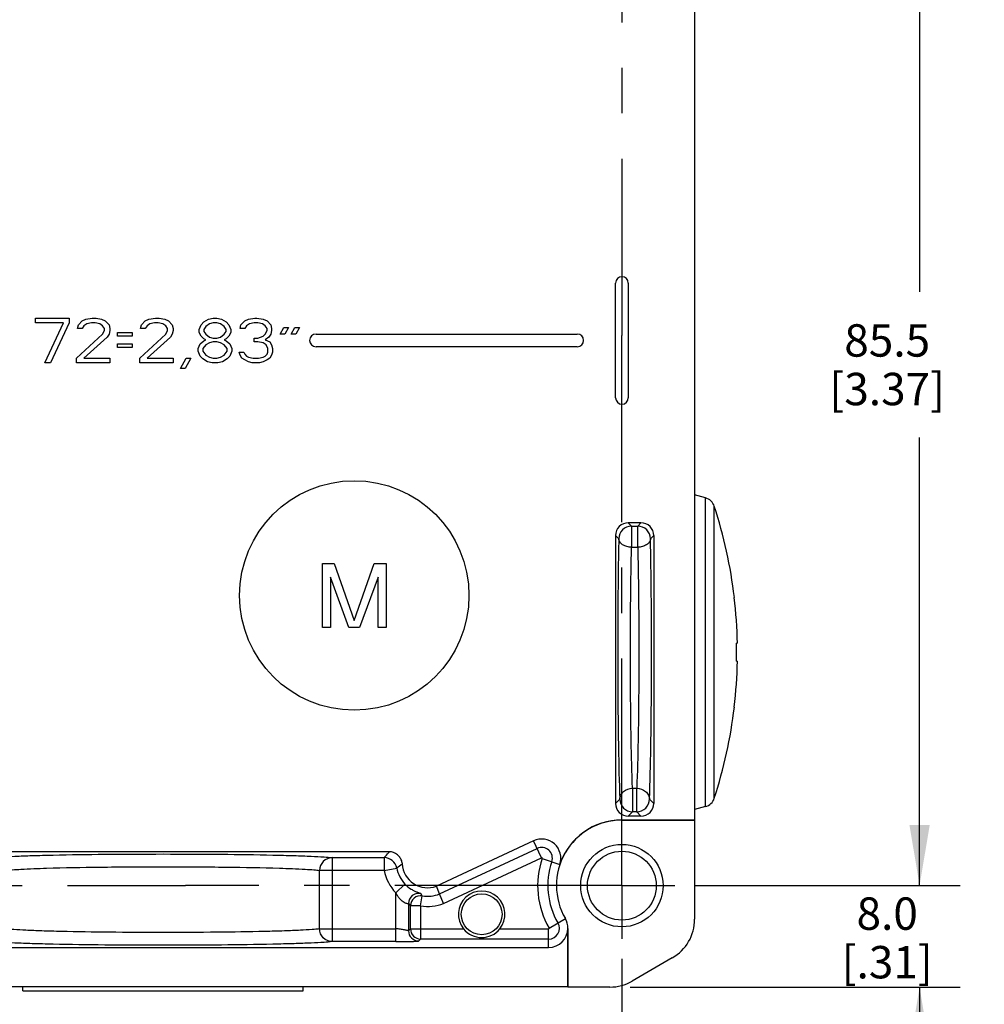
# Model space of a CAD drawing. Units: inches. Extents: x 0.5 to 33.6, y 0.5 to 21.6.
# Drawn here: x 24.9 to 27.9, y 7.5 to 10.6 of the extents above; entities that cross this region are included whole.
import ezdxf

# ---------------------------------------------------------------- set-up
doc = ezdxf.new("R2010")
doc.units = ezdxf.units.IN
doc.header["$LTSCALE"] = 1.87
doc.header["$MEASUREMENT"] = 0
doc.linetypes.add('CENTER', pattern=[0.6, 0.375, -0.075, 0.075, -0.075])
doc.layers.get('0').update_dxf_attribs({"linetype": 'CONTINUOUS'})
doc.layers.add('AXIS', color=7, linetype='CONTINUOUS')
doc.layers.add('DRIVEN_DIMS', color=7, linetype='CONTINUOUS')
doc.dimstyles.new('DIMSTYLE_1', dxfattribs={"dimtxt": 0.1, "dimasz": 0.1875, "dimexe": 0.125, "dimexo": 0.0625, "dimgap": 0.1, "dimtad": 0, "dimtih": 1, "dimtoh": 1, "dimdec": 1, "dimzin": 4, "dimdsep": 46, "dimtxsty": 'STANDARD', "dimblk": '_FILLED', "dimblk1": '_FILLED', "dimblk2": '_FILLED', "dimcen": 0.09, "dimadec": 0, "dimazin": 0, "dimtp": 0.005, "dimtm": 0.005, "dimtfac": 1, "dimtdec": 1, "dimtofl": 0, "dimtmove": 0, "dimatfit": 3, "dimldrblk": '_FILLED', "dimfxl": 1, "dimtolj": 1, "dimtzin": 4, "dimarcsym": 0})

# ---------------------------------------------------------------- blocks, each defined once
blk = doc.blocks.new('_FILLED')
at = {"color": 0, "linetype": 'BYBLOCK'}
blk.add_solid([(0, 0), (-1, 0.167), (-1, -0.167)], dxfattribs=at)
blk = doc.blocks.new('*D8')
at = {"layer": 'DRIVEN_DIMS', "color": 7, "linetype": 'CONTINUOUS'}
for p, q in [((26.772, 7.6794), (26.772, 6.8571)), ((23.9373, 7.6559), (23.9373, 6.8571)), ((23.9373, 6.9821), (24.9546, 6.9821)), ((26.772, 6.9821), (25.7546, 6.9821))]:
    blk.add_line(p, q, dxfattribs=at)
at = {"layer": 'DRIVEN_DIMS', "color": 7, "linetype": 'CONTINUOUS', "xscale": 0.1875, "yscale": 0.1875, "zscale": 0.1875, "rotation": 180}
blk.add_blockref('_FILLED', (23.9373, 6.9821), dxfattribs=at)
at = {"layer": 'DRIVEN_DIMS', "color": 7, "linetype": 'CONTINUOUS', "xscale": 0.1875, "yscale": 0.1875, "zscale": 0.1875}
blk.add_blockref('_FILLED', (26.772, 6.9821), dxfattribs=at)
at = {"layer": 'DRIVEN_DIMS', "color": 7, "linetype": 'CONTINUOUS', "insert": (25.2546, 7.0321), "char_height": 0.1, "width": 0.6, "attachment_point": 2, "line_spacing_factor": 0.9}
blk.add_mtext('72.0\\P[2.83]', dxfattribs=at)
blk = doc.blocks.new('*D9')
at = {"layer": 'DRIVEN_DIMS', "color": 7, "linetype": 'CONTINUOUS'}
for p, q in [((27.6916, 7.9058), (27.6916, 8.3058)), ((26.9984, 7.9058), (27.8166, 7.9058)), ((26.7973, 7.5926), (27.8166, 7.5926)), ((27.6916, 7.5926), (27.6916, 7.1926))]:
    blk.add_line(p, q, dxfattribs=at)
at = {"layer": 'DRIVEN_DIMS', "color": 7, "linetype": 'CONTINUOUS', "xscale": 0.1875, "yscale": 0.1875, "zscale": 0.1875}
for p, rotation in [((27.6916, 7.9058), 270), ((27.6916, 7.5926), 90)]:
    blk.add_blockref('_FILLED', p, dxfattribs=dict(at, rotation=rotation))
at = {"layer": 'DRIVEN_DIMS', "color": 7, "linetype": 'CONTINUOUS', "insert": (27.5916, 7.8694), "char_height": 0.1, "width": 0.5, "attachment_point": 2, "line_spacing_factor": 0.9}
blk.add_mtext('8.0\\P[.31]', dxfattribs=at)
blk = doc.blocks.new('*D10')
at = {"layer": 'DRIVEN_DIMS', "color": 7, "linetype": 'CONTINUOUS'}
for p, q in [((26.9812, 11.272), (27.8166, 11.272)), ((27.6916, 11.272), (27.6916, 9.7389)), ((27.6916, 7.9058), (27.6916, 9.2889)), ((26.9984, 7.9058), (27.8166, 7.9058))]:
    blk.add_line(p, q, dxfattribs=at)
at = {"layer": 'DRIVEN_DIMS', "color": 7, "linetype": 'CONTINUOUS', "xscale": 0.1875, "yscale": 0.1875, "zscale": 0.1875}
for p, rotation in [((27.6916, 11.272), 90), ((27.6916, 7.9058), 270)]:
    blk.add_blockref('_FILLED', p, dxfattribs=dict(at, rotation=rotation))
at = {"layer": 'DRIVEN_DIMS', "color": 7, "linetype": 'CONTINUOUS', "insert": (27.5916, 9.6389), "char_height": 0.1, "width": 0.6, "attachment_point": 2, "line_spacing_factor": 0.9}
blk.add_mtext('85.5\\P[3.37]', dxfattribs=at)

msp = doc.modelspace()

# ---------------------------------------------------------------- linework, layer by layer
at = {"color": 7, "linetype": 'CONTINUOUS'}
for p, q in [((26.9963, 11.0692), (26.9963, 8.1086)), ((26.7523, 9.4118), (26.7523, 9.7661)), ((26.7917, 9.7661), (26.7917, 9.4118)), ((24.9609, 9.6579), (25.0643, 9.6579)), ((24.9609, 9.6432), (24.9609, 9.6579)), ((25.0471, 9.6432), (24.9609, 9.6432)), ((24.9897, 9.5201), (25.0471, 9.6432)), ((25.0643, 9.6432), (25.0069, 9.5201)), ((25.0643, 9.6579), (25.0643, 9.6432)), ((25.0901, 9.6256), (25.093, 9.6373)), ((25.093, 9.6373), (25.1045, 9.6491)), ((25.1045, 9.6491), (25.116, 9.6549)), ((25.1188, 9.6403), (25.1102, 9.6344)), ((25.116, 9.6549), (25.1361, 9.6579)), ((25.1332, 9.6432), (25.1188, 9.6403)), ((25.1447, 9.6432), (25.1332, 9.6432)), ((25.1361, 9.6579), (25.1475, 9.6579)), ((25.159, 9.6403), (25.1447, 9.6432)), ((25.1475, 9.6579), (25.1648, 9.6549)), ((25.1676, 9.6344), (25.159, 9.6403)), ((25.1648, 9.6549), (25.1763, 9.6491)), ((25.1763, 9.6491), (25.1877, 9.6373)), ((25.1877, 9.6373), (25.1906, 9.6256)), ((25.2853, 9.6256), (25.2882, 9.6373)), ((25.2882, 9.6373), (25.2997, 9.6491)), ((25.2997, 9.6491), (25.3112, 9.6549)), ((25.314, 9.6403), (25.3054, 9.6344)), ((25.3112, 9.6549), (25.3313, 9.6579)), ((25.3284, 9.6432), (25.314, 9.6403)), ((25.3399, 9.6432), (25.3284, 9.6432)), ((25.3313, 9.6579), (25.3428, 9.6579)), ((25.3542, 9.6403), (25.3399, 9.6432)), ((25.3428, 9.6579), (25.36, 9.6549)), ((25.3629, 9.6344), (25.3542, 9.6403)), ((25.36, 9.6549), (25.3715, 9.6491)), ((25.3715, 9.6491), (25.3829, 9.6373)), ((25.3829, 9.6373), (25.3858, 9.6256)), ((25.4662, 9.6227), (25.4719, 9.6373)), ((25.4719, 9.6373), (25.4806, 9.6461)), ((25.4806, 9.6461), (25.4949, 9.6549)), ((25.4978, 9.6403), (25.4863, 9.6315)), ((25.4949, 9.6549), (25.5093, 9.6579)), ((25.5093, 9.6432), (25.4978, 9.6403)), ((25.5093, 9.6579), (25.5207, 9.6579)), ((25.5207, 9.6432), (25.5093, 9.6432)), ((25.5207, 9.6579), (25.5351, 9.6549)), ((25.5322, 9.6403), (25.5207, 9.6432)), ((25.5437, 9.6315), (25.5322, 9.6403)), ((25.5351, 9.6549), (25.5494, 9.6461)), ((25.5494, 9.6461), (25.5581, 9.6373)), ((25.5581, 9.6373), (25.5638, 9.6227)), ((25.5925, 9.6256), (25.5954, 9.6373)), ((25.5954, 9.6373), (25.6069, 9.6491)), ((25.6069, 9.6491), (25.6183, 9.6549)), ((25.6212, 9.6403), (25.6126, 9.6344)), ((25.6183, 9.6549), (25.6384, 9.6579)), ((25.6356, 9.6432), (25.6212, 9.6403)), ((25.6471, 9.6432), (25.6356, 9.6432)), ((25.6384, 9.6579), (25.6442, 9.6579)), ((25.6442, 9.6579), (25.6643, 9.6549)), ((25.6614, 9.6403), (25.6471, 9.6432)), ((25.67, 9.6344), (25.6614, 9.6403)), ((25.6643, 9.6549), (25.6758, 9.6491)), ((25.6758, 9.6491), (25.6872, 9.6373)), ((25.6872, 9.6373), (25.6901, 9.6256)), ((25.0873, 9.5347), (25.1676, 9.608)), ((25.1045, 9.6256), (25.0901, 9.6256)), ((25.1102, 9.6344), (25.1045, 9.6256)), ((25.1734, 9.6256), (25.1676, 9.6344)), ((25.1676, 9.608), (25.1734, 9.6198)), ((25.1734, 9.6198), (25.1734, 9.6256)), ((25.1877, 9.608), (25.182, 9.5992)), ((25.1906, 9.6198), (25.1877, 9.608)), ((25.1906, 9.6256), (25.1906, 9.6198)), ((25.2136, 9.6139), (25.2595, 9.6139)), ((25.2136, 9.6022), (25.2136, 9.6139)), ((25.2595, 9.6139), (25.2595, 9.6022)), ((25.2825, 9.5347), (25.3629, 9.608)), ((25.2997, 9.6256), (25.2853, 9.6256)), ((25.3054, 9.6344), (25.2997, 9.6256)), ((25.3686, 9.6256), (25.3629, 9.6344)), ((25.3629, 9.608), (25.3686, 9.6198)), ((25.3686, 9.6198), (25.3686, 9.6256)), ((25.3829, 9.608), (25.3772, 9.5992)), ((25.3858, 9.6198), (25.3829, 9.608)), ((25.3858, 9.6256), (25.3858, 9.6198)), ((25.4662, 9.6139), (25.4662, 9.6227)), ((25.4719, 9.6022), (25.4662, 9.6139)), ((25.4863, 9.6315), (25.4806, 9.6227)), ((25.4806, 9.6227), (25.4806, 9.6168)), ((25.4806, 9.6168), (25.4863, 9.608)), ((25.4863, 9.608), (25.4978, 9.5992)), ((25.5322, 9.5992), (25.5437, 9.608)), ((25.5494, 9.6227), (25.5437, 9.6315)), ((25.5437, 9.608), (25.5494, 9.6168)), ((25.5494, 9.6168), (25.5494, 9.6227)), ((25.5638, 9.6139), (25.5581, 9.6022)), ((25.5638, 9.6227), (25.5638, 9.6139)), ((25.6069, 9.6256), (25.5925, 9.6256)), ((25.6126, 9.6344), (25.6069, 9.6256)), ((25.6643, 9.6022), (25.67, 9.608)), ((25.6758, 9.6256), (25.67, 9.6344)), ((25.67, 9.608), (25.6758, 9.6198)), ((25.6758, 9.6198), (25.6758, 9.6256)), ((25.6872, 9.608), (25.6815, 9.5992)), ((25.6901, 9.6198), (25.6872, 9.608)), ((25.6901, 9.6256), (25.6901, 9.6198)), ((25.716, 9.608), (25.7274, 9.6286)), ((25.7303, 9.608), (25.716, 9.608)), ((25.7274, 9.6286), (25.7418, 9.6286)), ((25.7418, 9.6286), (25.7303, 9.608)), ((25.7504, 9.608), (25.7619, 9.6286)), ((25.7648, 9.608), (25.7504, 9.608)), ((25.7619, 9.6286), (25.7762, 9.6286)), ((25.7762, 9.6286), (25.7648, 9.608)), ((25.8271, 9.6087), (26.6342, 9.6087)), ((25.182, 9.5992), (25.1102, 9.5347)), ((25.2595, 9.6022), (25.2136, 9.6022)), ((25.2136, 9.5787), (25.2595, 9.5787)), ((25.2136, 9.567), (25.2136, 9.5787)), ((25.2595, 9.5787), (25.2595, 9.567)), ((25.3772, 9.5992), (25.3054, 9.5347)), ((25.4633, 9.5641), (25.4691, 9.5787)), ((25.4691, 9.5787), (25.4806, 9.5875)), ((25.4806, 9.5934), (25.4719, 9.6022)), ((25.4863, 9.5758), (25.4777, 9.5641)), ((25.4863, 9.5904), (25.4806, 9.5934)), ((25.4806, 9.5875), (25.4863, 9.5904)), ((25.4978, 9.5816), (25.4863, 9.5758)), ((25.4978, 9.5992), (25.5093, 9.5963)), ((25.5093, 9.5846), (25.4978, 9.5816)), ((25.5093, 9.5963), (25.5207, 9.5963)), ((25.5207, 9.5846), (25.5093, 9.5846)), ((25.5207, 9.5963), (25.5322, 9.5992)), ((25.5322, 9.5816), (25.5207, 9.5846)), ((25.5437, 9.5758), (25.5322, 9.5816)), ((25.5494, 9.5934), (25.5437, 9.5904)), ((25.5437, 9.5904), (25.5494, 9.5875)), ((25.5523, 9.5641), (25.5437, 9.5758)), ((25.5581, 9.6022), (25.5494, 9.5934)), ((25.5494, 9.5875), (25.5609, 9.5787)), ((25.5609, 9.5787), (25.5667, 9.5641)), ((25.6356, 9.5963), (25.6471, 9.5963)), ((25.6356, 9.5846), (25.6356, 9.5963)), ((25.6471, 9.5846), (25.6356, 9.5846)), ((25.6471, 9.5963), (25.6643, 9.6022)), ((25.6643, 9.5816), (25.6471, 9.5846)), ((25.6729, 9.5758), (25.6643, 9.5816)), ((25.6815, 9.5992), (25.67, 9.5904)), ((25.67, 9.5904), (25.6844, 9.5846)), ((25.6786, 9.5641), (25.6729, 9.5758)), ((25.6844, 9.5846), (25.6901, 9.5758)), ((25.6901, 9.5758), (25.693, 9.5641)), ((25.2595, 9.567), (25.2136, 9.567)), ((25.4633, 9.5553), (25.4633, 9.5641)), ((25.4691, 9.5406), (25.4633, 9.5553)), ((25.4777, 9.5641), (25.4777, 9.5553)), ((25.4777, 9.5553), (25.4863, 9.5435)), ((25.5437, 9.5435), (25.5523, 9.5553)), ((25.5523, 9.5553), (25.5523, 9.5641)), ((25.5667, 9.5553), (25.5609, 9.5406)), ((25.5667, 9.5641), (25.5667, 9.5553)), ((25.5896, 9.5523), (25.604, 9.5523)), ((25.5925, 9.5435), (25.5896, 9.5523)), ((25.604, 9.5523), (25.6069, 9.5465)), ((25.6069, 9.5465), (25.6126, 9.5406)), ((25.67, 9.5406), (25.6758, 9.5465)), ((25.6758, 9.5465), (25.6786, 9.5523)), ((25.6786, 9.5523), (25.6786, 9.5641)), ((25.693, 9.5523), (25.6901, 9.5435)), ((25.693, 9.5641), (25.693, 9.5523)), ((26.6342, 9.5693), (25.8271, 9.5693)), ((25.0069, 9.5201), (24.9897, 9.5201)), ((25.0873, 9.5201), (25.0873, 9.5347)), ((25.1906, 9.5201), (25.0873, 9.5201)), ((25.1102, 9.5347), (25.1906, 9.5347)), ((25.1906, 9.5347), (25.1906, 9.5201)), ((25.2825, 9.5201), (25.2825, 9.5347)), ((25.3858, 9.5201), (25.2825, 9.5201)), ((25.3054, 9.5347), (25.3858, 9.5347)), ((25.3858, 9.5347), (25.3858, 9.5201)), ((25.4088, 9.5025), (25.426, 9.5347)), ((25.4404, 9.5347), (25.4231, 9.5025)), ((25.426, 9.5347), (25.4404, 9.5347)), ((25.4777, 9.5318), (25.4691, 9.5406)), ((25.492, 9.523), (25.4777, 9.5318)), ((25.4863, 9.5435), (25.4978, 9.5377)), ((25.5064, 9.5201), (25.492, 9.523)), ((25.4978, 9.5377), (25.5093, 9.5347)), ((25.5236, 9.5201), (25.5064, 9.5201)), ((25.5093, 9.5347), (25.5207, 9.5347)), ((25.5207, 9.5347), (25.5322, 9.5377)), ((25.538, 9.523), (25.5236, 9.5201)), ((25.5322, 9.5377), (25.5437, 9.5435)), ((25.5523, 9.5318), (25.538, 9.523)), ((25.5609, 9.5406), (25.5523, 9.5318)), ((25.5983, 9.5347), (25.5925, 9.5435)), ((25.6069, 9.5289), (25.5983, 9.5347)), ((25.6183, 9.523), (25.6069, 9.5289)), ((25.6126, 9.5406), (25.6183, 9.5377)), ((25.6183, 9.5377), (25.6327, 9.5347)), ((25.6298, 9.5201), (25.6183, 9.523)), ((25.6528, 9.5201), (25.6298, 9.5201)), ((25.6327, 9.5347), (25.6499, 9.5347)), ((25.6499, 9.5347), (25.6643, 9.5377)), ((25.6643, 9.523), (25.6528, 9.5201)), ((25.6643, 9.5377), (25.67, 9.5406)), ((25.6758, 9.5289), (25.6643, 9.523)), ((25.6844, 9.5347), (25.6758, 9.5289)), ((25.6901, 9.5435), (25.6844, 9.5347)), ((25.4231, 9.5025), (25.4088, 9.5025)), ((27.0301, 9.1028), (26.9963, 9.1119)), ((27.0301, 8.1498), (27.0301, 9.1028)), ((27.0574, 8.1756), (27.0574, 9.077)), ((26.831, 9.0259), (26.7916, 9.0259)), ((26.8018, 9.0157), (26.7916, 9.0259)), ((26.8018, 9.0157), (26.8209, 9.0157)), ((26.8018, 9.0157), (26.8018, 8.9504)), ((26.831, 9.0259), (26.8209, 9.0157)), ((26.8209, 8.9504), (26.8209, 9.0157)), ((26.7523, 8.9866), (26.7625, 8.9764)), ((26.7523, 8.9866), (26.7523, 8.1598)), ((26.8602, 8.9764), (26.8704, 8.9866)), ((26.8704, 8.9866), (26.8704, 8.1598)), ((26.8018, 8.9504), (26.8209, 8.9504)), ((25.8468, 8.9), (25.8837, 8.9)), ((25.8468, 8.7031), (25.8468, 8.9)), ((25.8837, 8.9), (25.9452, 8.7241)), ((25.9452, 8.7241), (26.0067, 8.9)), ((26.0067, 8.9), (26.0436, 8.9)), ((26.0436, 8.9), (26.0436, 8.7031)), ((25.9288, 8.7031), (25.8714, 8.8581)), ((25.8714, 8.8581), (25.8714, 8.7031)), ((26.019, 8.8581), (25.9616, 8.7031)), ((26.019, 8.7031), (26.019, 8.8581)), ((27.1194, 8.7956), (27.1191, 8.7956)), ((25.8714, 8.7031), (25.8468, 8.7031)), ((25.9616, 8.7031), (25.9288, 8.7031)), ((26.0436, 8.7031), (26.019, 8.7031)), ((27.1288, 8.6539), (27.1257, 8.6539)), ((27.1257, 8.5988), (27.1288, 8.5988)), ((27.1191, 8.457), (27.1194, 8.457)), ((26.805, 8.2067), (26.8177, 8.2067)), ((26.805, 8.2067), (26.805, 8.1338)), ((26.8177, 8.1338), (26.8177, 8.2067)), ((26.7657, 8.1731), (26.7523, 8.1598)), ((26.8704, 8.1598), (26.857, 8.1731)), ((27.0301, 8.1498), (26.9963, 8.1408)), ((26.7916, 8.1204), (26.805, 8.1338)), ((26.831, 8.1204), (26.7916, 8.1204)), ((26.8177, 8.1338), (26.805, 8.1338)), ((26.8177, 8.1338), (26.831, 8.1204)), ((26.772, 8.1086), (26.9963, 8.1086)), ((26.772, 8.1086), (26.772, 8.1081)), ((26.772, 8.1081), (26.9967, 8.1081)), ((26.9963, 8.1086), (26.9967, 8.1081)), ((26.9967, 8.1081), (26.9967, 7.802)), ((26.4993, 8.0441), (26.1989, 7.904)), ((26.5236, 7.992), (26.4993, 8.0441)), ((26.0537, 8.0102), (24.6556, 8.0102)), ((26.2089, 7.88), (26.5103, 8.0205)), ((25.8769, 7.9921), (26.0377, 7.9921)), ((25.877, 7.9921), (25.877, 7.733)), ((26.0377, 7.9921), (26.0377, 7.9527)), ((26.0926, 7.9785), (26.093, 7.9732)), ((26.2213, 7.851), (26.5236, 7.992)), ((26.5257, 7.99), (26.5801, 7.9714)), ((26.0377, 7.9527), (25.8383, 7.9527)), ((25.8383, 7.7723), (25.8383, 7.9527)), ((26.0377, 7.9527), (26.0764, 7.96)), ((26.1019, 7.9107), (26.0736, 7.8833)), ((26.2089, 7.88), (26.1989, 7.904)), ((26.0736, 7.733), (26.0736, 7.8833)), ((26.1503, 7.8433), (26.1552, 7.8744)), ((26.1552, 7.8744), (26.151, 7.8812)), ((26.2213, 7.851), (26.2089, 7.88)), ((26.1129, 7.8504), (26.1188, 7.8433)), ((26.1129, 7.8504), (26.1129, 7.7664)), ((26.1503, 7.8433), (26.1188, 7.8433)), ((26.1188, 7.7724), (26.1188, 7.8433)), ((26.1503, 7.8433), (26.1503, 7.7409)), ((26.5472, 7.7747), (26.5973, 7.8039)), ((25.8383, 7.7723), (26.0736, 7.7723)), ((26.1188, 7.7724), (26.1129, 7.7664)), ((26.1188, 7.7724), (26.2828, 7.7724)), ((26.395, 7.7724), (26.5458, 7.7724)), ((26.5458, 7.7149), (26.5458, 7.7724)), ((26.6054, 7.7739), (26.6049, 7.7739)), ((26.6049, 7.7739), (26.6049, 7.5929)), ((26.6054, 7.5926), (26.6054, 7.7739)), ((26.0736, 7.733), (25.8769, 7.733)), ((26.1444, 7.735), (26.1503, 7.7409)), ((26.5458, 7.7409), (26.1503, 7.7409)), ((24.1635, 7.7149), (26.5458, 7.7149)), ((26.9278, 7.6827), (26.8037, 7.611)), ((26.6049, 7.5929), (24.1044, 7.5929)), ((24.9216, 7.581), (24.9216, 7.5929)), ((24.9216, 7.581), (25.7877, 7.581)), ((25.7877, 7.581), (25.7877, 7.5929)), ((26.6054, 7.5926), (26.6049, 7.5929)), ((26.7348, 7.5926), (26.6054, 7.5926))]:
    msp.add_line(p, q, dxfattribs=at)
for centre, radius in [((25.9452, 8.8016), 0.3543), ((26.772, 7.9058), 0.1273), ((26.772, 7.9058), 0.1063), ((26.3389, 7.8172), 0.063)]:
    msp.add_circle(centre, radius, dxfattribs=at)
for centre, radius, start, end in [((26.772, 9.7661), 0.0197, 0, 180), ((25.8271, 9.589), 0.0197, 90, 270), ((26.6342, 9.589), 0.0197, 270, 90), ((26.772, 9.4118), 0.0197, 180, 360), ((27.02, 9.0648), 0.0394, 18.1329, 75), ((25.6776, 8.6256), 1.4518, 6.727, 18.1189), ((26.7916, 8.9866), 0.0394, 89.9943, 180.0057), ((26.8018, 8.9763), 0.0394, 90.0474, 179.9526), ((26.8208, 8.9763), 0.0394, 0.0474, 89.9526), ((26.831, 8.9866), 0.0394, 359.9943, 90.0057), ((25.6811, 8.6263), 1.448, 1.0906, 6.7142), ((25.6811, 8.6263), 1.4449, 358.9071, 1.0929), ((25.6811, 8.6263), 1.448, 353.2858, 358.9094), ((25.6776, 8.6271), 1.4518, 341.8811, 353.273), ((26.7916, 8.1598), 0.0394, 179.9943, 270.0057), ((26.8051, 8.1732), 0.0394, 180.0474, 269.9526), ((26.8176, 8.1732), 0.0394, 270.0474, 359.9526), ((26.831, 8.1598), 0.0394, 269.9943, 0.0057), ((27.02, 8.1879), 0.0394, 285, 341.8671), ((26.772, 7.9058), 0.2022, 90, 210.249), ((26.772, 7.9058), 0.2028, 90, 161.1181), ((26.5242, 7.9906), 0.0591, 341.1181, 115), ((26.5242, 7.9906), 0.0331, 341.1181, 115), ((26.0377, 7.9527), 0.0394, 10.6649, 89.9625), ((26.1716, 7.9778), 0.0787, 183.4192, 290.267), ((26.772, 7.9058), 0.2602, 161.1181, 210.249), ((26.5242, 7.9906), 0.00157, 341.1174, 115.0007), ((26.772, 7.9058), 0.2288, 161.1181, 210.249), ((26.1716, 7.9778), 0.1362, 190.6275, 223.9568), ((26.1716, 7.9778), 0.0968, 190.6277, 223.9568), ((26.1444, 7.8504), 0.0315, 78.026, 179.9348), ((26.1504, 7.8433), 0.0315, 81.0822, 179.9421), ((26.1716, 7.9778), 0.1047, 261.0243, 290.8966), ((26.3389, 7.8172), 0.0719, 321.3494, 218.6507), ((26.1716, 7.9778), 0.1362, 261.0243, 291.4021), ((26.5458, 7.7739), 0.0331, 270, 30.249), ((26.5458, 7.7739), 0.0596, 0, 30.249), ((26.1444, 7.7665), 0.0315, 180.0476, 269.9526), ((26.1504, 7.7724), 0.0315, 180.0474, 269.9526), ((26.5458, 7.7739), 0.00157, 269.998, 30.251), ((26.5458, 7.7739), 0.0591, 270, 360)]:
    msp.add_arc(centre, radius, start, end, dxfattribs=at)
for centre, major_axis, ratio, start_param, end_param in [((26.8588, 7.802), (0.1194, -0.0689), 0.999797, -0.523511, 0.523511), ((26.7348, 7.7304), (-0.0357, 0.1331), 0.999837, -3.403351, -2.879834)]:
    msp.add_ellipse(centre, major_axis=major_axis, ratio=ratio, start_param=start_param, end_param=end_param, dxfattribs=at)
for points, knots in [([(26.7625, 8.9764), (26.7609, 8.9093), (26.7591, 8.766), (26.7587, 8.5513), (26.7607, 8.3506), (26.7634, 8.2262), (26.7657, 8.1731)], [0, 0, 0, 0, 0.250419, 0.535361, 0.801755, 1, 1, 1, 1]), ([(26.8018, 8.9504), (26.797, 8.9505), (26.7873, 8.9518), (26.7745, 8.9572), (26.7651, 8.9657), (26.7626, 8.9731), (26.7625, 8.9764)], [0, 0, 0, 0, 0.282212, 0.564258, 0.806437, 1, 1, 1, 1]), ([(26.8602, 8.9764), (26.8601, 8.9731), (26.8576, 8.9657), (26.8482, 8.9572), (26.8353, 8.9518), (26.8257, 8.9505), (26.8209, 8.9504)], [0, 0, 0, 0, 0.193563, 0.435742, 0.717788, 1, 1, 1, 1]), ([(26.857, 8.1731), (26.8593, 8.2262), (26.862, 8.3506), (26.8639, 8.5513), (26.8636, 8.766), (26.8618, 8.9093), (26.8602, 8.9764)], [0, 0, 0, 0, 0.198244, 0.464638, 0.749581, 1, 1, 1, 1]), ([(26.805, 8.2067), (26.8028, 8.2558), (26.8, 8.371), (26.7981, 8.5569), (26.7985, 8.7557), (26.8003, 8.8884), (26.8018, 8.9504)], [0, 0, 0, 0, 0.198218, 0.464652, 0.74964, 1, 1, 1, 1]), ([(26.8209, 8.9504), (26.8224, 8.8884), (26.8242, 8.7557), (26.8246, 8.5569), (26.8227, 8.371), (26.8199, 8.2558), (26.8177, 8.2067)], [0, 0, 0, 0, 0.25036, 0.535348, 0.801782, 1, 1, 1, 1]), ([(26.7657, 8.1731), (26.7657, 8.1773), (26.768, 8.1864), (26.7799, 8.2014), (26.7952, 8.2066), (26.805, 8.2067)], [0, 0, 0, 0, 0.223796, 0.478219, 1, 1, 1, 1]), ([(26.8177, 8.2067), (26.8275, 8.2066), (26.8427, 8.2014), (26.8547, 8.1864), (26.857, 8.1773), (26.857, 8.1731)], [0, 0, 0, 0, 0.52178, 0.776204, 1, 1, 1, 1]), ([(24.8324, 7.9921), (24.8406, 7.9932), (24.862, 7.9949), (24.9012, 7.9969), (24.954, 7.9988), (25.0465, 8.0011), (25.1814, 8.0029), (25.3547, 8.0037), (25.5279, 8.0029), (25.6628, 8.0011), (25.7553, 7.9988), (25.8081, 7.9969), (25.8473, 7.9949), (25.8687, 7.9932), (25.8769, 7.9921)], [0, 0, 0, 0, 0.023777, 0.061708, 0.112744, 0.175327, 0.327433, 0.500002, 0.67257, 0.824674, 0.887256, 0.938293, 0.976221, 1, 1, 1, 1]), ([(26.0377, 7.9921), (26.039, 7.9936), (26.0442, 7.9998), (26.0495, 8.0057), (26.0537, 8.0102)], [0, 0, 0, 0, 0.244987, 1, 1, 1, 1]), ([(26.0926, 7.9785), (26.0918, 7.983), (26.0879, 7.9913), (26.0765, 8.0053), (26.0625, 8.0102), (26.0537, 8.0102)], [0, 0, 0, 0, 0.251681, 0.502995, 1, 1, 1, 1]), ([(25.877, 7.9921), (25.8671, 7.992), (25.8465, 7.9834), (25.8383, 7.9627), (25.8383, 7.9527)], [0, 0, 0, 0, 0.496994, 1, 1, 1, 1]), ([(24.871, 7.9527), (24.8769, 7.9536), (24.8917, 7.955), (24.9329, 7.9576), (24.9683, 7.9588), (24.9948, 7.9597)], [0, 0, 0, 0, 0.143047, 0.360242, 1, 1, 1, 1]), ([(24.9948, 7.9597), (25.0493, 7.9613), (25.1693, 7.9634), (25.3546, 7.9644), (25.54, 7.9634), (25.66, 7.9613), (25.7145, 7.9597)], [0, 0, 0, 0, 0.227349, 0.499995, 0.772645, 1, 1, 1, 1]), ([(25.7145, 7.9597), (25.7409, 7.9588), (25.7764, 7.9576), (25.8176, 7.955), (25.8324, 7.9536), (25.8383, 7.9527)], [0, 0, 0, 0, 0.639761, 0.856955, 1, 1, 1, 1]), ([(26.1019, 7.9107), (26.1077, 7.9046), (26.1171, 7.897), (26.1299, 7.8899), (26.1374, 7.8865), (26.1432, 7.8843), (26.1473, 7.8829), (26.1496, 7.8819), (26.1508, 7.8815), (26.151, 7.8812)], [0, 0, 0, 0, 0.437443, 0.616914, 0.759458, 0.865769, 0.938844, 0.982071, 1, 1, 1, 1]), ([(26.0736, 7.8833), (26.0753, 7.8798), (26.079, 7.8732), (26.0855, 7.8649), (26.0923, 7.8586), (26.0988, 7.8545), (26.1043, 7.8521), (26.1087, 7.8512), (26.1111, 7.8506), (26.1128, 7.8508), (26.1129, 7.8504)], [0, 0, 0, 0, 0.220407, 0.419337, 0.591715, 0.734957, 0.846594, 0.928023, 0.979209, 1, 1, 1, 1]), ([(25.8383, 7.7723), (25.8307, 7.7712), (25.8108, 7.7696), (25.7745, 7.7675), (25.7257, 7.7657), (25.64, 7.7633), (25.5151, 7.7615), (25.3546, 7.7607), (25.1942, 7.7615), (25.0693, 7.7633), (24.9836, 7.7657), (24.9348, 7.7675), (24.8985, 7.7696), (24.8786, 7.7712), (24.871, 7.7723)], [0, 0, 0, 0, 0.023796, 0.06171, 0.11272, 0.175264, 0.327366, 0.500002, 0.672638, 0.824738, 0.887282, 0.938291, 0.976204, 1, 1, 1, 1]), ([(25.877, 7.733), (25.8671, 7.733), (25.8465, 7.7416), (25.8383, 7.7623), (25.8383, 7.7723)], [0, 0, 0, 0, 0.496994, 1, 1, 1, 1]), ([(26.1129, 7.7664), (26.1127, 7.7662), (26.1111, 7.7668), (26.109, 7.767), (26.105, 7.7681), (26.1001, 7.7691), (26.0942, 7.7702), (26.0853, 7.7716), (26.0783, 7.7723), (26.0736, 7.7723)], [0, 0, 0, 0, 0.025496, 0.090874, 0.191409, 0.320828, 0.472662, 0.640533, 1, 1, 1, 1]), ([(26.2828, 7.7724), (26.2895, 7.764), (26.3068, 7.7503), (26.3283, 7.7455), (26.3389, 7.7455)], [0, 0, 0, 0, 0.501764, 1, 1, 1, 1]), ([(26.3389, 7.7455), (26.3495, 7.7455), (26.3711, 7.7503), (26.3883, 7.764), (26.395, 7.7724)], [0, 0, 0, 0, 0.498236, 1, 1, 1, 1]), ([(25.8769, 7.733), (25.8687, 7.7318), (25.8473, 7.7302), (25.8081, 7.7281), (25.7553, 7.7263), (25.6628, 7.724), (25.5279, 7.7221), (25.3546, 7.7213), (25.1814, 7.7221), (25.0465, 7.724), (24.954, 7.7263), (24.9012, 7.7281), (24.862, 7.7302), (24.8406, 7.7318), (24.8324, 7.733)], [0, 0, 0, 0, 0.023777, 0.061708, 0.112744, 0.175327, 0.327433, 0.500002, 0.67257, 0.824674, 0.887256, 0.938293, 0.976221, 1, 1, 1, 1]), ([(26.0736, 7.733), (26.0829, 7.733), (26.0963, 7.733), (26.1132, 7.7333), (26.1237, 7.7335), (26.1321, 7.7339), (26.1384, 7.734), (26.1421, 7.7346), (26.144, 7.7346), (26.1444, 7.735)], [0, 0, 0, 0, 0.393646, 0.567482, 0.717122, 0.83758, 0.925341, 0.978917, 1, 1, 1, 1])]:
    msp.add_open_spline(points, degree=3, knots=knots, dxfattribs=at)
msp.add_open_spline([(26.0764, 7.96), (26.0817, 7.9646), (26.0872, 7.9691), (26.093, 7.9732)], degree=3, dxfattribs=at)
at = {"layer": 'AXIS', "color": 7, "linetype": 'CENTER'}
for p, q in [((26.772, 11.272), (26.772, 9.6044)), ((26.772, 7.9058), (26.772, 9.6044)), ((23.9373, 7.9058), (25.4243, 7.9058)), ((26.772, 7.9058), (25.4243, 7.9058)), ((26.772, 7.9058), (26.9359, 7.9058)), ((26.772, 7.9058), (26.772, 7.7419))]:
    msp.add_line(p, q, dxfattribs=at)

# ---------------------------------------------------------------- dimensions: what is measured, and where the dimension line sits
at = {"layer": 'DRIVEN_DIMS', "color": 7, "linetype": 'CONTINUOUS'}
for base, p1, p2, picture, middle in [((27.6916, 11.272), (26.9359, 7.9058), (26.9187, 11.272), '*D10', (27.6916, 9.5139)), ((27.6916, 7.9058), (26.7348, 7.5926), (26.9359, 7.9058), '*D9', (27.6916, 7.7444))]:
    dim = msp.add_linear_dim(base=base, p1=p1, p2=p2, angle=90, dimstyle='DIMSTYLE_1', dxfattribs=at)
    dim.commit()
    dim.dimension.update_dxf_attribs({"geometry": picture, "text_midpoint": middle, "dimtype": 160})
dim = msp.add_linear_dim(base=(26.772, 6.9821), p1=(23.9373, 7.7184), p2=(26.772, 7.7419), dimstyle='DIMSTYLE_1', dxfattribs=at)
dim.commit()
dim.dimension.update_dxf_attribs({"geometry": '*D8', "text_midpoint": (25.3546, 6.9071), "dimtype": 160})

doc.saveas('drawing.dxf')
